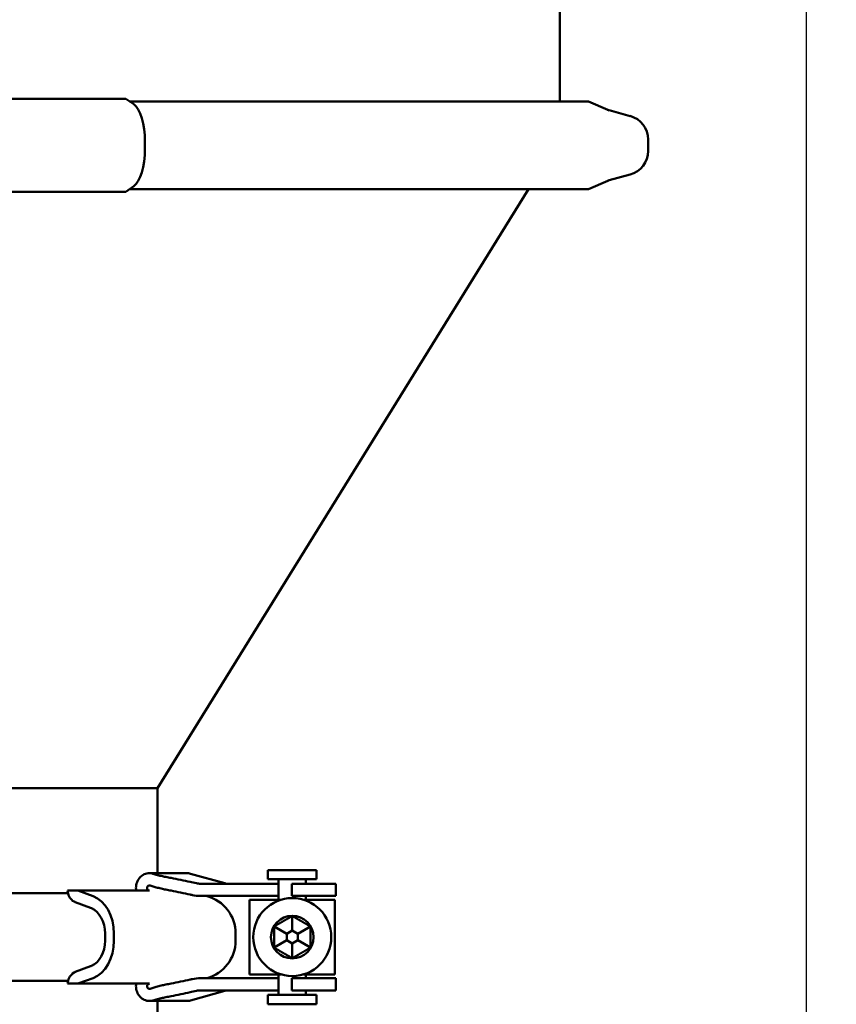
# Model space of a CAD drawing. Units: millimetres. Extents: x 0 to 3861, y 0 to 2730.
# Drawn here: x 1077 to 1211, y 1381 to 1543 of the extents above; entities that cross this region are included whole.
import ezdxf

# ---------------------------------------------------------------- set-up
doc = ezdxf.new("R2010")
doc.units = ezdxf.units.MM
doc.header["$LTSCALE"] = 6.5
doc.layers.add('Bemaßung (ISO)', color=5, linetype='Continuous', lineweight=25, true_color=0x0000ff)
doc.layers.add('Sichtbar (ISO)', color=7, linetype='Continuous', lineweight=50)
doc.styles.add('Notiztext (DIN)', font='isocpeur.ttf')
doc.dimstyles.new('Standard (DIN)', dxfattribs={"dimscale": 6.5, "dimtxt": 3.5, "dimasz": 2.5, "dimexe": 3.175, "dimexo": 0.8, "dimgap": 0.8, "dimtad": 1, "dimdec": 1, "dimrnd": 1e-08, "dimzin": 0, "dimtxsty": 'Notiztext (DIN)', "dimcen": 0.09, "dimdle": 10, "dimclrd": 256, "dimclre": 256, "dimclrt": 256, "dimadec": 0, "dimazin": 0, "dimtfac": 1, "dimtmove": 0, "dimatfit": 3, "dimfxl": 1, "dimtolj": 1, "dimtzin": 0, "dimlwd": -1, "dimlwe": -1, "dimarcsym": 0})

# ---------------------------------------------------------------- blocks, each defined once
blk = doc.blocks.new('*D7')
at = {"layer": 'Bemaßung (ISO)', "transparency": 16777216}
for p, q in [((388.79, 1434.09), (388.79, 2216.53)), ((1205.97, 1111.27), (1205.97, 2216.53)), ((405.04, 2195.89), (1189.72, 2195.89))]:
    blk.add_line(p, q, dxfattribs=at)
for points in [[(405.04, 2198.6), (405.04, 2193.19), (388.79, 2195.89)], [(1189.72, 2198.6), (1189.72, 2193.19), (1205.97, 2195.89)]]:
    blk.add_solid(points, dxfattribs=at)
at = {"layer": 'Defpoints', "color": 0, "transparency": 16777216}
for p in [(1205.97, 2195.89), (388.79, 1428.89), (1205.97, 1106.07)]:
    blk.add_point(p, dxfattribs=at)
at = {"layer": 'Bemaßung (ISO)', "transparency": 16777216, "insert": (770.08, 2223.84), "char_height": 22.75, "attachment_point": 1, "style": 'Notiztext (DIN)'}
blk.add_mtext('\\A1; 818', dxfattribs=at)
blk = doc.blocks.new('*D9')
at = {"layer": 'Bemaßung (ISO)', "transparency": 16777216}
for p, q in [((1176.67, 1972.07), (1388.22, 1972.07)), ((1367.58, 434.32), (1367.58, 1955.82)), ((1176.67, 418.07), (1388.22, 418.07))]:
    blk.add_line(p, q, dxfattribs=at)
for points in [[(1364.87, 1955.82), (1370.29, 1955.82), (1367.58, 1972.07)], [(1364.87, 434.32), (1370.29, 434.32), (1367.58, 418.07)]]:
    blk.add_solid(points, dxfattribs=at)
at = {"layer": 'Defpoints', "color": 0, "transparency": 16777216}
for p in [(1171.47, 1972.07), (1367.58, 1972.07), (1171.47, 418.07)]:
    blk.add_point(p, dxfattribs=at)
at = {"layer": 'Bemaßung (ISO)', "transparency": 16777216, "insert": (1339.63, 1166.63), "char_height": 22.75, "attachment_point": 1, "rotation": 90, "style": 'Notiztext (DIN)'}
blk.add_mtext('\\A1;1554', dxfattribs=at)

msp = doc.modelspace()

# ---------------------------------------------------------------- linework, layer by layer
at = {"layer": 'Sichtbar (ISO)'}
for p, q in [((1165.47, 1969.07), (1165.47, 1529.27)), ((1073.69, 1529.7), (1094.25, 1529.7)), ((1095.57, 1528.79), (1094.25, 1529.7)), ((1170.17, 1529.27), (1094.87, 1529.27)), ((1170.17, 1529.27), (1173.34, 1527.9)), ((1173.6, 1527.81), (1177.02, 1526.87)), ((1179.97, 1521.13), (1179.97, 1523.02)), ((1097.4, 1521.47), (1097.4, 1522.67)), ((1173.6, 1516.34), (1177.02, 1517.27)), ((1094.25, 1514.44), (1095.57, 1515.35)), ((1170.17, 1514.87), (1094.87, 1514.87)), ((1099.47, 1416.5), (1160.36, 1514.87)), ((1170.17, 1514.87), (1173.34, 1516.24)), ((1094.25, 1514.44), (1073.69, 1514.44)), ((976.47, 1416.5), (1099.47, 1416.5)), ((1099.47, 1416.5), (1099.47, 1402.56)), ((1104.22, 1402.56), (1098.13, 1402.56)), ((1098.72, 1402.47), (1098.89, 1402.42)), ((1110.51, 1400.9), (1104.87, 1402.47)), ((1117.58, 1403.07), (1125.58, 1403.07)), ((1117.58, 1401.57), (1117.58, 1403.07)), ((1117.58, 1401.57), (1125.58, 1401.57)), ((1119.33, 1401.57), (1119.33, 1398.2)), ((1123.83, 1401.57), (1123.83, 1400.82)), ((1125.58, 1401.57), (1125.58, 1403.07)), ((1098.89, 1400.34), (1098.23, 1400.55)), ((1106.5, 1400.82), (1112.08, 1400.82)), ((1115.87, 1400.82), (1112.08, 1400.82)), ((1115.87, 1400.82), (1119.17, 1400.82)), ((1119.17, 1400.82), (1119.33, 1400.82)), ((1122.87, 1400.82), (1121.52, 1400.82)), ((1121.52, 1400.82), (1121.52, 1398.82)), ((1122.87, 1400.82), (1126.75, 1400.82)), ((1126.75, 1400.82), (1127.38, 1400.82)), ((1127.38, 1400.82), (1128.7, 1400.82)), ((1128.7, 1400.82), (1128.7, 1400.82)), ((1128.7, 1398.82), (1128.7, 1400.82)), ((1084.77, 1399.27), (991.17, 1399.27)), ((1086.33, 1399.7), (1084.68, 1399.7)), ((1086.41, 1399.7), (1086.33, 1399.7)), ((1086.41, 1399.7), (1098.12, 1399.7)), ((1088.89, 1398.79), (1086.41, 1399.7)), ((1098.03, 1399.73), (1098.12, 1399.7)), ((1112.08, 1398.82), (1106.5, 1398.82)), ((1107.59, 1398.79), (1107.47, 1398.82)), ((1112.08, 1398.82), (1115.87, 1398.82)), ((1119.17, 1398.82), (1115.87, 1398.82)), ((1119.33, 1398.82), (1119.17, 1398.82)), ((1121.52, 1398.82), (1122.87, 1398.82)), ((1126.75, 1398.82), (1122.87, 1398.82)), ((1123.83, 1398.82), (1123.83, 1398.2)), ((1127.38, 1398.82), (1126.75, 1398.82)), ((1127.38, 1398.82), (1128.7, 1398.82)), ((1128.7, 1398.82), (1128.7, 1398.82)), ((1085.78, 1397.9), (1085.53, 1398.04)), ((1088.47, 1396.87), (1085.97, 1397.81)), ((1119.73, 1398.2), (1114.58, 1398.2)), ((1114.58, 1398.2), (1114.58, 1385.95)), ((1128.58, 1398.2), (1123.44, 1398.2)), ((1128.58, 1398.2), (1128.58, 1385.95)), ((1121.58, 1395.54), (1121.58, 1393.14)), ((1118.58, 1393.8), (1120.66, 1392.6)), ((1124.58, 1393.8), (1122.5, 1392.6)), ((1090.85, 1392.67), (1090.85, 1391.47)), ((1092.31, 1391.47), (1092.31, 1392.67)), ((1112.27, 1391.47), (1112.27, 1392.67)), ((1121.58, 1393.14), (1120.66, 1392.6)), ((1120.66, 1392.6), (1120.66, 1391.54)), ((1122.5, 1392.6), (1121.58, 1393.14)), ((1122.5, 1391.54), (1122.5, 1392.6)), ((1118.58, 1390.34), (1120.66, 1391.54)), ((1120.66, 1391.54), (1121.58, 1391.01)), ((1121.58, 1391.01), (1122.5, 1391.54)), ((1121.58, 1388.61), (1121.58, 1391.01)), ((1124.58, 1390.34), (1122.5, 1391.54)), ((1085.97, 1386.34), (1088.47, 1387.27)), ((1085.53, 1386.1), (1085.78, 1386.24)), ((1086.41, 1384.44), (1088.89, 1385.35)), ((1107.47, 1385.32), (1107.59, 1385.35)), ((1119.73, 1385.95), (1114.58, 1385.95)), ((1119.33, 1385.95), (1119.33, 1382.57)), ((1128.58, 1385.95), (1123.44, 1385.95)), ((1123.83, 1385.95), (1123.83, 1385.32)), ((1084.77, 1384.87), (991.17, 1384.87)), ((1084.68, 1384.44), (1086.33, 1384.44)), ((1086.33, 1384.44), (1086.41, 1384.44)), ((1098.12, 1384.44), (1086.41, 1384.44)), ((1098.12, 1384.44), (1098.03, 1384.41)), ((1098.23, 1383.6), (1098.89, 1383.8)), ((1106.5, 1385.32), (1112.08, 1385.32)), ((1115.87, 1385.32), (1112.08, 1385.32)), ((1115.87, 1385.32), (1119.17, 1385.32)), ((1119.17, 1385.32), (1119.33, 1385.32)), ((1122.87, 1385.32), (1121.52, 1385.32)), ((1121.52, 1385.32), (1121.52, 1383.32)), ((1122.87, 1385.32), (1126.75, 1385.32)), ((1126.75, 1385.32), (1127.38, 1385.32)), ((1127.38, 1385.32), (1128.7, 1385.32)), ((1128.7, 1385.32), (1128.7, 1385.32)), ((1128.7, 1383.32), (1128.7, 1385.32)), ((1104.87, 1381.67), (1110.51, 1383.25)), ((1112.08, 1383.32), (1106.5, 1383.32)), ((1112.08, 1383.32), (1115.87, 1383.32)), ((1119.17, 1383.32), (1115.87, 1383.32)), ((1117.58, 1382.57), (1125.58, 1382.57)), ((1117.58, 1381.07), (1117.58, 1382.57)), ((1119.33, 1383.32), (1119.17, 1383.32)), ((1121.52, 1383.32), (1122.87, 1383.32)), ((1126.75, 1383.32), (1122.87, 1383.32)), ((1123.83, 1383.32), (1123.83, 1382.57)), ((1125.58, 1381.07), (1125.58, 1382.57)), ((1127.38, 1383.32), (1126.75, 1383.32)), ((1127.38, 1383.32), (1128.7, 1383.32)), ((1128.7, 1383.32), (1128.7, 1383.32)), ((1098.13, 1381.58), (1104.22, 1381.58)), ((1098.89, 1381.72), (1098.72, 1381.67)), ((1099.47, 1377.65), (1099.47, 1381.58)), ((1117.58, 1381.07), (1125.58, 1381.07))]:
    msp.add_line(p, q, dxfattribs=at)
for radius in [6.4, 3.5]:
    msp.add_circle((1121.58, 1392.07), radius, dxfattribs=at)
for centre, radius, start, end in [((1174.13, 1529.73), 2, 246.6254, 254.7578), ((1175.97, 1523.02), 4, 0, 74.7578), ((1175.97, 1521.13), 4, 285.2422, 0), ((1174.13, 1514.41), 2, 105.2422, 113.3746), ((1104.22, 1400.14), 2.42, 74.381, 90), ((1111.05, 1402.82), 2, 254.381, 270), ((1105.93, 1392.67), 6.34, 0, 74.8452), ((1105.93, 1391.47), 6.34, 285.1548, 0), ((1111.05, 1381.32), 2, 90, 105.619), ((1104.22, 1384), 2.42, 270, 285.619)]:
    msp.add_arc(centre, radius, start, end, dxfattribs=at)
for centre, major_axis, ratio, start_param, end_param in [((1094.92, 1522.67), (0, 6.34), 0.390731, 4.712389, 6.018684), ((1094.92, 1521.47), (0, -6.34), 0.390731, 0.264502, 1.570796), ((1086.42, 1400.14), (0, -2.42), 0.731354, 4.892742, 5.759831), ((1087.67, 1392.67), (0, 6.34), 0.731354, 4.712389, 6.018684), ((1086.36, 1399.73), (0, -2), 0.731354, 5.875222, 6.008241), ((1086.36, 1399.73), (0, -2), 0.731354, 6.008241, 6.017159), ((1087.7, 1393.02), (0, 4), 0.731354, 6.004253, 6.017159), ((1087.7, 1393.02), (0, 4), 0.731354, 5.957081, 6.004253), ((1087.67, 1392.67), (0, 4.34), 0.731354, 4.712389, 5.975203), ((1087.67, 1391.47), (0, -4.34), 0.731354, 0.307982, 1.570796), ((1087.67, 1391.47), (0, -6.34), 0.731354, 0.264502, 1.570796), ((1087.7, 1391.13), (0, -4), 0.731354, 0.266027, 0.278932), ((1087.7, 1391.13), (0, -4), 0.731354, 0.278932, 0.326104), ((1086.42, 1384), (0, -2.42), 0.731354, 3.664947, 4.532036), ((1086.36, 1384.41), (0, 2), 0.731354, 0.274944, 0.407963), ((1086.36, 1384.41), (0, 2), 0.731354, 0.266027, 0.274944)]:
    msp.add_ellipse(centre, major_axis=major_axis, ratio=ratio, start_param=start_param, end_param=end_param, dxfattribs=at)
for points, knots in [([(1095.92, 1400.14), (1095.92, 1400.44), (1095.99, 1400.79), (1096.2, 1401.34), (1096.38, 1401.64), (1096.76, 1402.06), (1097.03, 1402.26), (1097.53, 1402.49), (1097.85, 1402.56), (1098.31, 1402.56), (1098.52, 1402.53), (1098.72, 1402.47)], [0.7173097, 0.7173097, 0.7173097, 0.7173097, 0.8069732, 0.8069732, 0.8966368, 0.8966368, 0.9863006, 0.9863006, 1.0759645, 1.0759645, 1.1377847, 1.1377847, 1.1377847, 1.1377847]), ([(1098.89, 1402.42), (1099.12, 1402.35), (1099.39, 1402.27), (1099.93, 1402.13), (1100.2, 1402.07), (1100.57, 1401.99), (1100.69, 1401.97), (1100.81, 1401.95)], [0.6026801, 0.6026801, 0.6026801, 0.6026801, 0.6813798, 0.6813798, 0.7605395, 0.7605395, 0.8011733, 0.8011733, 0.8011733, 0.8011733]), ([(1100.81, 1401.95), (1101.11, 1401.89), (1101.42, 1401.83), (1102.74, 1401.58), (1103.78, 1401.36), (1105.15, 1401.06), (1105.5, 1400.98), (1105.85, 1400.9)], [6.8997544, 6.8997544, 6.8997544, 6.8997544, 7.0025894, 7.0025894, 7.3393754, 7.3393754, 7.4511064, 7.4511064, 7.4511064, 7.4511064]), ([(1098.23, 1400.55), (1098.2, 1400.56), (1098.16, 1400.56), (1098.08, 1400.56), (1098.02, 1400.55), (1097.94, 1400.51), (1097.89, 1400.47), (1097.82, 1400.4), (1097.79, 1400.35), (1097.75, 1400.25), (1097.74, 1400.19), (1097.74, 1400.09), (1097.75, 1400.03), (1097.79, 1399.93), (1097.82, 1399.88), (1097.89, 1399.8), (1097.94, 1399.77), (1097.99, 1399.74), (1098.01, 1399.74), (1098.03, 1399.73)], [0.3015434, 0.3015434, 0.3015434, 0.3015434, 0.3123097, 0.3123097, 0.3279253, 0.3279253, 0.3435408, 0.3435408, 0.3591562, 0.3591562, 0.3747717, 0.3747717, 0.3903871, 0.3903871, 0.4060026, 0.4060026, 0.4216181, 0.4216181, 0.4267838, 0.4267838, 0.4267838, 0.4267838]), ([(1100.81, 1399.87), (1100.69, 1399.89), (1100.57, 1399.91), (1100.2, 1399.99), (1099.93, 1400.06), (1099.39, 1400.2), (1099.12, 1400.27), (1098.89, 1400.34)], [0.4274838, 0.4274838, 0.4274838, 0.4274838, 0.4681176, 0.4681176, 0.5472773, 0.5472773, 0.625977, 0.625977, 0.625977, 0.625977]), ([(1105.03, 1399), (1104.96, 1399.02), (1104.88, 1399.04), (1103.78, 1399.28), (1102.74, 1399.5), (1101.71, 1399.7), (1101.7, 1399.7), (1101.69, 1399.7)], [4.4133809, 4.4133809, 4.4133809, 4.4133809, 4.4376518, 4.4376518, 4.7744378, 4.7744378, 4.7790481, 4.7790481, 4.7790481, 4.7790481]), ([(1106.5, 1398.82), (1106.47, 1398.82), (1106.45, 1398.82), (1106, 1398.83), (1105.59, 1398.88), (1105.19, 1398.97)], [-0.1388273, -0.1388273, -0.1388273, -0.1388273, -0.1303208, -0.1303208, 0, 0, 0, 0]), ([(1098.72, 1381.67), (1098.52, 1381.61), (1098.31, 1381.58), (1097.85, 1381.58), (1097.53, 1381.65), (1097.03, 1381.88), (1096.76, 1382.08), (1096.38, 1382.5), (1096.2, 1382.8), (1095.99, 1383.35), (1095.92, 1383.71), (1095.92, 1384)], [0.2968347, 0.2968347, 0.2968347, 0.2968347, 0.3586548, 0.3586548, 0.4483187, 0.4483187, 0.5379825, 0.5379825, 0.6276462, 0.6276462, 0.7173097, 0.7173097, 0.7173097, 0.7173097]), ([(1098.03, 1384.41), (1098.01, 1384.41), (1097.99, 1384.4), (1097.94, 1384.37), (1097.89, 1384.34), (1097.82, 1384.27), (1097.79, 1384.21), (1097.75, 1384.12), (1097.74, 1384.06), (1097.74, 1383.95), (1097.75, 1383.89), (1097.79, 1383.79), (1097.82, 1383.74), (1097.89, 1383.67), (1097.94, 1383.63), (1098.02, 1383.59), (1098.08, 1383.58), (1098.16, 1383.58), (1098.2, 1383.59), (1098.23, 1383.6)], [0.0729118, 0.0729118, 0.0729118, 0.0729118, 0.0780775, 0.0780775, 0.093693, 0.093693, 0.1093084, 0.1093084, 0.1249239, 0.1249239, 0.1405394, 0.1405394, 0.1561548, 0.1561548, 0.1717703, 0.1717703, 0.1873858, 0.1873858, 0.1981522, 0.1981522, 0.1981522, 0.1981522]), ([(1098.89, 1383.8), (1099.12, 1383.87), (1099.39, 1383.95), (1099.93, 1384.09), (1100.2, 1384.15), (1100.57, 1384.23), (1100.69, 1384.25), (1100.81, 1384.27)], [0.6026801, 0.6026801, 0.6026801, 0.6026801, 0.6813798, 0.6813798, 0.7605395, 0.7605395, 0.8011733, 0.8011733, 0.8011733, 0.8011733]), ([(1101.69, 1384.44), (1101.7, 1384.44), (1101.71, 1384.44), (1102.74, 1384.64), (1103.78, 1384.86), (1104.88, 1385.11), (1104.96, 1385.12), (1105.03, 1385.14)], [6.7492674, 6.7492674, 6.7492674, 6.7492674, 6.7538778, 6.7538778, 7.0906637, 7.0906637, 7.1149346, 7.1149346, 7.1149346, 7.1149346]), ([(1100.81, 1382.2), (1100.69, 1382.18), (1100.57, 1382.15), (1100.2, 1382.07), (1099.93, 1382.01), (1099.39, 1381.87), (1099.12, 1381.8), (1098.89, 1381.72)], [0.4274838, 0.4274838, 0.4274838, 0.4274838, 0.4681176, 0.4681176, 0.5472773, 0.5472773, 0.625977, 0.625977, 0.625977, 0.625977]), ([(1105.85, 1383.25), (1105.5, 1383.17), (1105.15, 1383.09), (1103.78, 1382.78), (1102.74, 1382.57), (1101.42, 1382.31), (1101.11, 1382.25), (1100.81, 1382.2)], [4.5333565, 4.5333565, 4.5333565, 4.5333565, 4.6450876, 4.6450876, 4.9818735, 4.9818735, 5.0847086, 5.0847086, 5.0847086, 5.0847086]), ([(1106.5, 1383.32), (1106.5, 1383.32), (1106.49, 1383.32), (1106.28, 1383.32), (1106.06, 1383.3), (1105.85, 1383.25)], [-0.06834679, -0.06834679, -0.06834679, -0.06834679, -0.06737237, -0.06737237, 0, 0, 0, 0])]:
    msp.add_open_spline(points, degree=3, knots=knots, dxfattribs=at)
for points in [[(1095.96, 1399.7), (1095.94, 1399.85), (1095.92, 1400), (1095.92, 1400.14)], [(1105.85, 1400.9), (1106.06, 1400.85), (1106.28, 1400.82), (1106.5, 1400.82)], [(1101.69, 1399.7), (1101.39, 1399.76), (1101.1, 1399.82), (1100.81, 1399.87)], [(1105.19, 1398.97), (1105.14, 1398.98), (1105.08, 1398.99), (1105.03, 1399)], [(1095.92, 1384), (1095.92, 1384.14), (1095.94, 1384.29), (1095.96, 1384.44)], [(1100.81, 1384.27), (1101.1, 1384.33), (1101.39, 1384.38), (1101.69, 1384.44)], [(1105.03, 1385.14), (1105.08, 1385.15), (1105.14, 1385.16), (1105.19, 1385.17)], [(1105.19, 1385.17), (1105.62, 1385.27), (1106.06, 1385.32), (1106.5, 1385.32)]]:
    msp.add_open_spline(points, degree=3, dxfattribs=at)
for points, weights in [([(1121.58, 1395.54), (1120.78, 1395.07), (1120.08, 1394.67)], [1.00277578927, 1.03939442297, 1]), ([(1123.08, 1394.67), (1122.38, 1395.07), (1121.58, 1395.54)], [1, 1.03939442297, 1.00277578927]), ([(1120.08, 1394.67), (1119.38, 1394.27), (1118.58, 1393.8)], [1, 1.03939442297, 1.00277578927]), ([(1118.58, 1393.8), (1118.58, 1392.88), (1118.58, 1392.07)], [1.00277578927, 1.03939442297, 1]), ([(1124.58, 1393.8), (1123.78, 1394.27), (1123.08, 1394.67)], [1.00277578927, 1.03939442297, 1]), ([(1124.58, 1392.07), (1124.58, 1392.88), (1124.58, 1393.8)], [1, 1.03939442297, 1.00277578927]), ([(1118.58, 1392.07), (1118.58, 1391.27), (1118.58, 1390.34)], [1, 1.03939442297, 1.00277578927]), ([(1124.58, 1390.34), (1124.58, 1391.27), (1124.58, 1392.07)], [1.00277578927, 1.03939442297, 1]), ([(1118.58, 1390.34), (1119.38, 1389.88), (1120.08, 1389.47)], [1.00277578927, 1.03939442297, 1]), ([(1123.08, 1389.47), (1123.78, 1389.88), (1124.58, 1390.34)], [1, 1.03939442297, 1.00277578927]), ([(1120.08, 1389.47), (1120.78, 1389.07), (1121.58, 1388.61)], [1, 1.03939442297, 1.00277578927]), ([(1121.58, 1388.61), (1122.38, 1389.07), (1123.08, 1389.47)], [1.00277578927, 1.03939442297, 1])]:
    msp.add_rational_spline(points, weights, degree=2, dxfattribs=at)

# ---------------------------------------------------------------- dimensions: what is measured, and where the dimension line sits
at = {"layer": 'Bemaßung (ISO)'}
dim = msp.add_linear_dim(base=(1205.97, 2195.89), p1=(388.79, 1428.89), p2=(1205.97, 1106.07), text=' 818', dimstyle='Standard (DIN)', override={"dimdec": 1, "dimtp": 0, "dimtm": 0, "dimtdec": 2, "dimtofl": 0, "dimatfit": 1}, dxfattribs=at)
dim.commit()
dim.dimension.update_dxf_attribs({"geometry": '*D7', "text_midpoint": (797.38, 2195.89), "dimtype": 160})
dim = msp.add_linear_dim(base=(1367.58, 1972.07), p1=(1171.47, 418.07), p2=(1171.47, 1972.07), angle=270, dimstyle='Standard (DIN)', override={"dimdec": 0, "dimtp": 0, "dimtm": 0, "dimtdec": 2, "dimtofl": 0, "dimatfit": 1}, dxfattribs=at)
dim.commit()
dim.dimension.update_dxf_attribs({"geometry": '*D9', "text_midpoint": (1367.58, 1195.07), "dimtype": 160})

doc.saveas('drawing.dxf')
